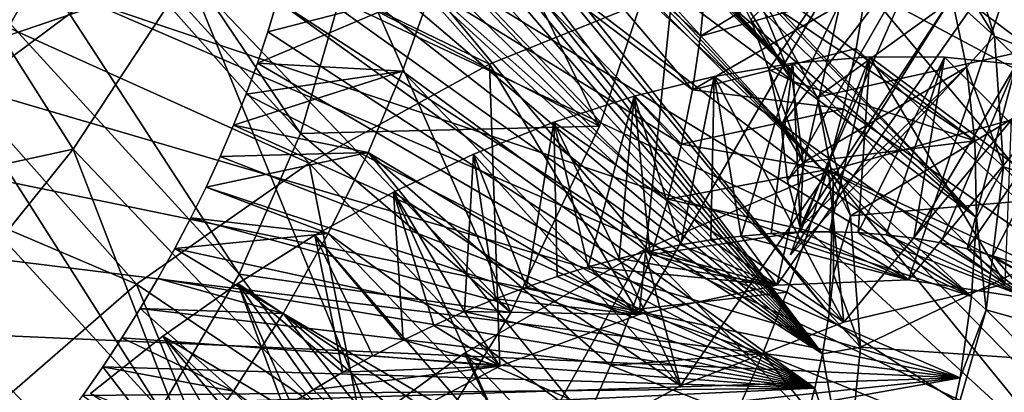
# Model space of a CAD drawing. Units: millimetres. Extents: x -72 to 116, y -4 to 920.
# Drawn here: x 100 to 106, y 547 to 549 of the extents above; entities that cross this region are included whole.
import ezdxf

# ---------------------------------------------------------------- set-up
doc = ezdxf.new("R2010")
doc.units = ezdxf.units.MM
doc.header["$LTSCALE"] = 65.185185
for name, color, linetype in [('343', 7, 'CONTINUOUS'), ('344', 7, 'CONTINUOUS'), ('351', 7, 'CONTINUOUS'), ('352', 7, 'CONTINUOUS'), ('359', 7, 'CONTINUOUS'), ('361', 7, 'CONTINUOUS'), ('366', 7, 'CONTINUOUS'), ('368', 7, 'CONTINUOUS'), ('374', 7, 'CONTINUOUS'), ('376', 7, 'CONTINUOUS'), ('381', 7, 'CONTINUOUS'), ('383', 7, 'CONTINUOUS'), ('384', 7, 'CONTINUOUS'), ('385', 7, 'CONTINUOUS'), ('390', 7, 'CONTINUOUS'), ('391', 7, 'CONTINUOUS'), ('392', 7, 'CONTINUOUS')]:
    doc.layers.add(name, color=color, linetype=linetype)

msp = doc.modelspace()

# ---------------------------------------------------------------- linework, layer by layer
at = {"layer": '343', "color": 7, "linetype": 'CONTINUOUS', "true_color": 0xc8c8c8}
for points in [[(102.2131, 551.3533, -17.151), (101.8222, 550.3142, -16.6332), (103.6407, 548.4093, -18.4512), (102.2131, 551.3533, -17.151)], [(104.0002, 549.4794, -18.9459), (102.2131, 551.3533, -17.151), (103.6407, 548.4093, -18.4512), (104.0002, 549.4794, -18.9459)], [(101.8222, 550.3142, -16.6332), (101.2871, 549.279, -16.2705), (103.1347, 547.3426, -18.1131), (101.8222, 550.3142, -16.6332)], [(103.6407, 548.4093, -18.4512), (101.8222, 550.3142, -16.6332), (103.1347, 547.3426, -18.1131), (103.6407, 548.4093, -18.4512)], [(101.2871, 549.279, -16.2705), (100.6298, 548.2773, -16.073), (102.5031, 546.31, -17.9411), (101.2871, 549.279, -16.2705)], [(103.1347, 547.3426, -18.1131), (101.2871, 549.279, -16.2705), (102.5031, 546.31, -17.9411), (103.1347, 547.3426, -18.1131)], [(100.6298, 548.2773, -16.073), (99.867, 547.3294, -16.048), (101.7643, 545.3352, -17.9421), (100.6298, 548.2773, -16.073)], [(102.5031, 546.31, -17.9411), (100.6298, 548.2773, -16.073), (101.7643, 545.3352, -17.9421), (102.5031, 546.31, -17.9411)], [(99.867, 547.3294, -16.048), (99.0219, 546.4597, -16.1985), (100.9421, 544.444, -18.1176), (99.867, 547.3294, -16.048)], [(101.7643, 545.3352, -17.9421), (99.867, 547.3294, -16.048), (100.9421, 544.444, -18.1176), (101.7643, 545.3352, -17.9421)]]:
    msp.add_3dface(points, dxfattribs=at)
at = {"layer": '344', "color": 7, "linetype": 'CONTINUOUS', "true_color": 0xc8c8c8}
for points in [[(99.1283, 552.522, -17.4255), (101.9312, 548.3662, -20.1374), (98.8554, 551.7431, -17.0616), (99.1283, 552.522, -17.4255)], [(102.1655, 549.1743, -20.4627), (101.9312, 548.3662, -20.1374), (99.1283, 552.522, -17.4255), (102.1655, 549.1743, -20.4627)], [(98.8554, 551.7431, -17.0616), (101.5798, 547.5617, -19.938), (98.4656, 550.9671, -16.8238), (98.8554, 551.7431, -17.0616)], [(101.9312, 548.3662, -20.1374), (101.5798, 547.5617, -19.938), (98.8554, 551.7431, -17.0616), (101.9312, 548.3662, -20.1374)], [(98.4656, 550.9671, -16.8238), (101.1274, 546.7846, -19.8736), (97.9761, 550.217, -16.7222), (98.4656, 550.9671, -16.8238)], [(101.5798, 547.5617, -19.938), (101.1274, 546.7846, -19.8736), (98.4656, 550.9671, -16.8238), (101.5798, 547.5617, -19.938)], [(97.9761, 550.217, -16.7222), (100.5928, 546.0604, -19.951), (97.4068, 549.5167, -16.765), (97.9761, 550.217, -16.7222)], [(101.1274, 546.7846, -19.8736), (100.5928, 546.0604, -19.951), (97.9761, 550.217, -16.7222), (101.1274, 546.7846, -19.8736)], [(100.5928, 546.0604, -19.951), (100, 545.414, -20.1701), (97.4068, 549.5167, -16.765), (100.5928, 546.0604, -19.951)]]:
    msp.add_3dface(points, dxfattribs=at)
at = {"layer": '351', "color": 7, "linetype": 'CONTINUOUS', "true_color": 0xc8c8c8}
for points in [[(105.229, 549.8568, -20.8251), (105.2076, 549.5283, -20.5991), (106.8944, 548.2699, -22.4822), (105.229, 549.8568, -20.8251)], [(106.9067, 549.1421, -23.2619), (105.229, 549.8568, -20.8251), (106.8944, 548.2699, -22.4822), (106.9067, 549.1421, -23.2619)], [(105.2076, 549.5283, -20.5991), (105.1684, 549.1935, -20.3852), (106.8944, 548.2699, -22.4822), (105.2076, 549.5283, -20.5991)], [(105.1684, 549.1935, -20.3852), (105.1115, 548.8533, -20.1845), (106.7268, 547.3364, -21.802), (105.1684, 549.1935, -20.3852)], [(106.8944, 548.2699, -22.4822), (105.1684, 549.1935, -20.3852), (106.7268, 547.3364, -21.802), (106.8944, 548.2699, -22.4822)], [(105.1115, 548.8533, -20.1845), (105.0373, 548.5088, -19.9976), (106.7268, 547.3364, -21.802), (105.1115, 548.8533, -20.1845)], [(105.0373, 548.5088, -19.9976), (104.9461, 548.1608, -19.8251), (106.7268, 547.3364, -21.802), (105.0373, 548.5088, -19.9976)], [(104.9461, 548.1608, -19.8251), (104.8384, 547.8106, -19.6675), (106.4083, 546.3667, -21.2401), (104.9461, 548.1608, -19.8251)], [(106.7268, 547.3364, -21.802), (104.9461, 548.1608, -19.8251), (106.4083, 546.3667, -21.2401), (106.7268, 547.3364, -21.802)], [(104.8384, 547.8106, -19.6675), (104.7147, 547.459, -19.5254), (106.4083, 546.3667, -21.2401), (104.8384, 547.8106, -19.6675)], [(104.7147, 547.459, -19.5254), (104.5755, 547.1071, -19.3994), (106.4083, 546.3667, -21.2401), (104.7147, 547.459, -19.5254)], [(104.5755, 547.1071, -19.3994), (104.4213, 546.7562, -19.2899), (105.9486, 545.3864, -20.8096), (104.5755, 547.1071, -19.3994)], [(106.4083, 546.3667, -21.2401), (104.5755, 547.1071, -19.3994), (105.9486, 545.3864, -20.8096), (106.4083, 546.3667, -21.2401)]]:
    msp.add_3dface(points, dxfattribs=at)
at = {"layer": '352', "color": 7, "linetype": 'CONTINUOUS', "true_color": 0xc8c8c8}
for points in [[(104.5735, 549.1468, -25.3579), (104.8873, 548.5747, -24.7661), (101.567, 552.0788, -22.2358), (104.5735, 549.1468, -25.3579)], [(101.567, 552.0788, -22.2358), (104.8873, 548.5747, -24.7661), (101.6398, 551.9583, -22.0935), (101.567, 552.0788, -22.2358)], [(101.6398, 551.9583, -22.0935), (104.8873, 548.5747, -24.7661), (101.706, 551.8326, -21.9524), (101.6398, 551.9583, -22.0935)], [(101.706, 551.8326, -21.9524), (104.8873, 548.5747, -24.7661), (101.7656, 551.702, -21.813), (101.706, 551.8326, -21.9524)], [(101.7656, 551.702, -21.813), (104.8873, 548.5747, -24.7661), (101.8185, 551.5666, -21.6755), (101.7656, 551.702, -21.813)], [(104.8873, 548.5747, -24.7661), (104.9796, 548.0941, -24.2374), (101.8185, 551.5666, -21.6755), (104.8873, 548.5747, -24.7661)], [(101.8185, 551.5666, -21.6755), (104.9796, 548.0941, -24.2374), (101.8645, 551.4267, -21.5403), (101.8185, 551.5666, -21.6755)], [(101.8645, 551.4267, -21.5403), (104.9796, 548.0941, -24.2374), (101.9037, 551.2825, -21.4075), (101.8645, 551.4267, -21.5403)], [(101.9037, 551.2825, -21.4075), (104.9796, 548.0941, -24.2374), (101.9361, 551.1341, -21.2776), (101.9037, 551.2825, -21.4075)], [(104.9796, 548.0941, -24.2374), (104.9567, 547.3359, -23.5717), (101.9361, 551.1341, -21.2776), (104.9796, 548.0941, -24.2374)], [(101.9361, 551.1341, -21.2776), (104.9567, 547.3359, -23.5717), (101.9616, 550.9819, -21.1506), (101.9361, 551.1341, -21.2776)], [(104.9567, 547.3359, -23.5717), (104.9175, 547.1054, -23.4016), (101.9616, 550.9819, -21.1506), (104.9567, 547.3359, -23.5717)], [(101.9616, 550.9819, -21.1506), (104.9175, 547.1054, -23.4016), (101.9802, 550.8261, -21.027), (101.9616, 550.9819, -21.1506)], [(101.9802, 550.8261, -21.027), (104.9175, 547.1054, -23.4016), (101.992, 550.667, -20.9069), (101.9802, 550.8261, -21.027)], [(101.992, 550.667, -20.9069), (104.9175, 547.1054, -23.4016), (101.997, 550.5047, -20.7906), (101.992, 550.667, -20.9069)], [(101.997, 550.5047, -20.7906), (104.9175, 547.1054, -23.4016), (101.9952, 550.3396, -20.6784), (101.997, 550.5047, -20.7906)], [(101.9952, 550.3396, -20.6784), (104.9175, 547.1054, -23.4016), (101.9866, 550.1719, -20.5706), (101.9952, 550.3396, -20.6784)], [(101.9866, 550.1719, -20.5706), (104.9175, 547.1054, -23.4016), (101.9713, 550.0018, -20.4672), (101.9866, 550.1719, -20.5706)], [(101.9713, 550.0018, -20.4672), (104.9175, 547.1054, -23.4016), (101.9494, 549.8298, -20.3687), (101.9713, 550.0018, -20.4672)], [(101.9494, 549.8298, -20.3687), (104.9175, 547.1054, -23.4016), (101.921, 549.6559, -20.2751), (101.9494, 549.8298, -20.3687)], [(101.921, 549.6559, -20.2751), (104.9175, 547.1054, -23.4016), (101.8861, 549.4807, -20.1867), (101.921, 549.6559, -20.2751)], [(100.7088, 549.1273, -29.3105), (99.1094, 549.5987, -28.5467), (100.0397, 548.6279, -29.5525), (100.7088, 549.1273, -29.3105)], [(101.8861, 549.4807, -20.1867), (104.9175, 547.1054, -23.4016), (101.8449, 549.3042, -20.1036), (101.8861, 549.4807, -20.1867)], [(101.8449, 549.3042, -20.1036), (104.9175, 547.1054, -23.4016), (101.7974, 549.1269, -20.0262), (101.8449, 549.3042, -20.1036)], [(104.5084, 549.0198, -24.6167), (104.3955, 549.2451, -24.8823), (104.7462, 548.6668, -24.5517), (104.5084, 549.0198, -24.6167)], [(104.7462, 548.6668, -24.5517), (104.3955, 549.2451, -24.8823), (104.5457, 549.1582, -25.2565), (104.7462, 548.6668, -24.5517)], [(101.7974, 549.1269, -20.0262), (104.8739, 546.9097, -23.2676), (101.7438, 548.9489, -19.9545), (101.7974, 549.1269, -20.0262)], [(104.9175, 547.1054, -23.4016), (104.8739, 546.9097, -23.2676), (101.7974, 549.1269, -20.0262), (104.9175, 547.1054, -23.4016)], [(104.6101, 548.7332, -24.3061), (104.5084, 549.0198, -24.6167), (104.7462, 548.6668, -24.5517), (104.6101, 548.7332, -24.3061)], [(101.7438, 548.9489, -19.9545), (104.8739, 546.9097, -23.2676), (101.6842, 548.7705, -19.8887), (101.7438, 548.9489, -19.9545)], [(101.6842, 548.7705, -19.8887), (104.8739, 546.9097, -23.2676), (101.6188, 548.5921, -19.8289), (101.6842, 548.7705, -19.8887)], [(104.6812, 548.4131, -23.9958), (104.6101, 548.7332, -24.3061), (104.8081, 548.2001, -24.0074), (104.6812, 548.4131, -23.9958)], [(104.8081, 548.2001, -24.0074), (104.6101, 548.7332, -24.3061), (104.7462, 548.6668, -24.5517), (104.8081, 548.2001, -24.0074)], [(101.6188, 548.5921, -19.8289), (104.8739, 546.9097, -23.2676), (101.5478, 548.4139, -19.7753), (101.6188, 548.5921, -19.8289)], [(101.5478, 548.4139, -19.7753), (104.8739, 546.9097, -23.2676), (101.4713, 548.2362, -19.7279), (101.5478, 548.4139, -19.7753)], [(104.7171, 548.0983, -23.726), (104.6812, 548.4131, -23.9958), (104.8081, 548.2001, -24.0074), (104.7171, 548.0983, -23.726)], [(101.4713, 548.2362, -19.7279), (104.8739, 546.9097, -23.2676), (101.3896, 548.0593, -19.6869), (101.4713, 548.2362, -19.7279)], [(104.7906, 547.8291, -23.6293), (104.7171, 548.0983, -23.726), (104.8081, 548.2001, -24.0074), (104.7906, 547.8291, -23.6293)], [(104.9815, 547.561, -23.7514), (104.9567, 547.3359, -23.5717), (104.9796, 548.0941, -24.2374), (104.9815, 547.561, -23.7514)], [(101.3896, 548.0593, -19.6869), (104.8739, 546.9097, -23.2676), (101.3027, 547.8835, -19.6523), (101.3896, 548.0593, -19.6869)], [(101.3027, 547.8835, -19.6523), (104.8739, 546.9097, -23.2676), (101.211, 547.7091, -19.6245), (101.3027, 547.8835, -19.6523)], [(101.211, 547.7091, -19.6245), (104.8739, 546.9097, -23.2676), (101.1144, 547.5364, -19.6033), (101.211, 547.7091, -19.6245)], [(101.1144, 547.5364, -19.6033), (104.8739, 546.9097, -23.2676), (101.0133, 547.3656, -19.589), (101.1144, 547.5364, -19.6033)], [(101.0133, 547.3656, -19.589), (104.8739, 546.9097, -23.2676), (100.9079, 547.1969, -19.5816), (101.0133, 547.3656, -19.589)], [(100.9079, 547.1969, -19.5816), (104.8739, 546.9097, -23.2676), (100.7984, 547.0307, -19.581), (100.9079, 547.1969, -19.5816)], [(100.7984, 547.0307, -19.581), (104.8739, 546.9097, -23.2676), (100.685, 546.8672, -19.5872), (100.7984, 547.0307, -19.581)], [(104.8739, 546.9097, -23.2676), (104.8319, 546.7513, -23.1657), (100.568, 546.7067, -19.6004), (104.8739, 546.9097, -23.2676)], [(100.685, 546.8672, -19.5872), (104.8739, 546.9097, -23.2676), (100.568, 546.7067, -19.6004), (100.685, 546.8672, -19.5872)]]:
    msp.add_3dface(points, dxfattribs=at)
at = {"layer": '359', "color": 7, "linetype": 'CONTINUOUS', "true_color": 0xc8c8c8}
for points in [[(100.3155, 550.0724, -31.6273), (101.3626, 550.6102, -31.3007), (103.0116, 548.7644, -33.2975), (100.3155, 550.0724, -31.6273)], [(103.0116, 548.7644, -33.2975), (101.3626, 550.6102, -31.3007), (104.0597, 549.1869, -32.8633), (103.0116, 548.7644, -33.2975)], [(99.3076, 549.4022, -31.7943), (100.3155, 550.0724, -31.6273), (101.9793, 548.1979, -33.5851), (99.3076, 549.4022, -31.7943)], [(101.9793, 548.1979, -33.5851), (100.3155, 550.0724, -31.6273), (103.0116, 548.7644, -33.2975), (101.9793, 548.1979, -33.5851)], [(98.3665, 548.6222, -31.7948), (99.3076, 549.4022, -31.7943), (100.9911, 547.5048, -33.7132), (98.3665, 548.6222, -31.7948)], [(100.9911, 547.5048, -33.7132), (99.3076, 549.4022, -31.7943), (101.9793, 548.1979, -33.5851), (100.9911, 547.5048, -33.7132)], [(100.0741, 546.7085, -33.6762), (98.3665, 548.6222, -31.7948), (100.9911, 547.5048, -33.7132), (100.0741, 546.7085, -33.6762)], [(104.9521, 548.1532, -34.0181), (105.9992, 548.4461, -33.4686), (107.7377, 546.6815, -35.4688), (104.9521, 548.1532, -34.0181)], [(103.8987, 547.702, -34.4303), (104.9521, 548.1532, -34.0181), (106.6957, 546.3654, -35.994), (103.8987, 547.702, -34.4303)], [(106.6957, 546.3654, -35.994), (104.9521, 548.1532, -34.0181), (107.7377, 546.6815, -35.4688), (106.6957, 546.3654, -35.994)], [(102.8682, 547.1092, -34.6912), (103.8987, 547.702, -34.4303), (105.6494, 545.8945, -36.3824), (102.8682, 547.1092, -34.6912)], [(105.6494, 545.8945, -36.3824), (103.8987, 547.702, -34.4303), (106.6957, 546.3654, -35.994), (105.6494, 545.8945, -36.3824)], [(101.8889, 546.3941, -34.7899), (102.8682, 547.1092, -34.6912), (104.6282, 545.2849, -36.6195), (101.8889, 546.3941, -34.7899)], [(104.6282, 545.2849, -36.6195), (102.8682, 547.1092, -34.6912), (105.6494, 545.8945, -36.3824), (104.6282, 545.2849, -36.6195)]]:
    msp.add_3dface(points, dxfattribs=at)
at = {"layer": '361', "color": 7, "linetype": 'CONTINUOUS', "true_color": 0xc8c8c8}
for points in [[(105.7706, 547.4332, -22.6105), (102.5501, 549.8911, -28.0837), (101.9835, 549.7523, -28.5507), (105.7706, 547.4332, -22.6105)], [(105.7706, 547.4332, -22.6105), (103.0528, 549.9293, -27.5889), (102.5501, 549.8911, -28.0837), (105.7706, 547.4332, -22.6105)], [(105.7706, 547.4332, -22.6105), (105.7985, 547.8867, -22.8783), (103.0528, 549.9293, -27.5889), (105.7706, 547.4332, -22.6105)], [(105.7985, 547.8867, -22.8783), (103.4865, 549.8827, -27.0858), (103.0528, 549.9293, -27.5889), (105.7985, 547.8867, -22.8783)], [(105.7985, 547.8867, -22.8783), (103.8494, 549.767, -26.5903), (103.4865, 549.8827, -27.0858), (105.7985, 547.8867, -22.8783)], [(105.3781, 549.8722, -24.539), (104.5084, 549.0198, -24.6167), (104.6101, 548.7332, -24.3061), (105.3781, 549.8722, -24.539)], [(105.3781, 549.8722, -24.539), (104.6101, 548.7332, -24.3061), (104.6812, 548.4131, -23.9958), (105.3781, 549.8722, -24.539)], [(105.5365, 549.5227, -24.174), (105.3781, 549.8722, -24.539), (104.6812, 548.4131, -23.9958), (105.5365, 549.5227, -24.174)], [(105.7985, 547.8867, -22.8783), (104.1434, 549.5976, -26.1146), (103.8494, 549.767, -26.5903), (105.7985, 547.8867, -22.8783)], [(105.7706, 547.4332, -22.6105), (101.9835, 549.7523, -28.5507), (101.3643, 549.501, -28.9681), (105.7706, 547.4332, -22.6105)], [(105.7985, 547.8867, -22.8783), (104.3735, 549.3901, -25.6679), (104.1434, 549.5976, -26.1146), (105.7985, 547.8867, -22.8783)], [(105.7706, 547.4332, -22.6105), (101.3643, 549.501, -28.9681), (100.7088, 549.1273, -29.3105), (105.7706, 547.4332, -22.6105)], [(105.5365, 549.5227, -24.174), (104.6812, 548.4131, -23.9958), (104.7171, 548.0983, -23.726), (105.5365, 549.5227, -24.174)], [(105.5365, 549.5227, -24.174), (104.7171, 548.0983, -23.726), (104.7906, 547.8291, -23.6293), (105.5365, 549.5227, -24.174)], [(105.6582, 549.1465, -23.8222), (105.5365, 549.5227, -24.174), (104.7906, 547.8291, -23.6293), (105.6582, 549.1465, -23.8222)], [(105.7985, 547.8867, -22.8783), (105.7895, 548.3256, -23.1713), (104.3735, 549.3901, -25.6679), (105.7985, 547.8867, -22.8783)], [(105.7895, 548.3256, -23.1713), (104.5457, 549.1582, -25.2565), (104.3735, 549.3901, -25.6679), (105.7895, 548.3256, -23.1713)], [(102.5151, 548.7244, -19.023), (102.6801, 549.1911, -19.2156), (101.6842, 548.7705, -19.8887), (102.5151, 548.7244, -19.023)], [(102.6801, 549.1911, -19.2156), (101.7438, 548.9489, -19.9545), (101.6842, 548.7705, -19.8887), (102.6801, 549.1911, -19.2156)], [(102.6801, 549.1911, -19.2156), (101.7974, 549.1269, -20.0262), (101.7438, 548.9489, -19.9545), (102.6801, 549.1911, -19.2156)], [(105.7895, 548.3256, -23.1713), (104.7462, 548.6668, -24.5517), (104.5457, 549.1582, -25.2565), (105.7895, 548.3256, -23.1713)], [(105.7427, 548.7466, -23.4869), (105.6582, 549.1465, -23.8222), (104.7347, 547.6725, -23.4293), (105.7427, 548.7466, -23.4869)], [(105.6582, 549.1465, -23.8222), (104.7906, 547.8291, -23.6293), (104.7347, 547.6725, -23.4293), (105.6582, 549.1465, -23.8222)], [(105.7064, 546.9687, -22.3701), (100.7088, 549.1273, -29.3105), (100.0397, 548.6279, -29.5525), (105.7064, 546.9687, -22.3701)], [(105.7064, 546.9687, -22.3701), (105.7706, 547.4332, -22.6105), (100.7088, 549.1273, -29.3105), (105.7064, 546.9687, -22.3701)], [(102.5151, 548.7244, -19.023), (101.6842, 548.7705, -19.8887), (101.6188, 548.5921, -19.8289), (102.5151, 548.7244, -19.023)], [(102.3172, 548.2575, -18.8647), (102.5151, 548.7244, -19.023), (101.5478, 548.4139, -19.7753), (102.3172, 548.2575, -18.8647)], [(102.5151, 548.7244, -19.023), (101.6188, 548.5921, -19.8289), (101.5478, 548.4139, -19.7753), (102.5151, 548.7244, -19.023)], [(105.7427, 548.7466, -23.4869), (104.7347, 547.6725, -23.4293), (104.7906, 547.8291, -23.6293), (105.7427, 548.7466, -23.4869)], [(105.7427, 548.7466, -23.4869), (104.7906, 547.8291, -23.6293), (104.8081, 548.2001, -24.0074), (105.7427, 548.7466, -23.4869)], [(105.7895, 548.3256, -23.1713), (105.7427, 548.7466, -23.4869), (104.8081, 548.2001, -24.0074), (105.7895, 548.3256, -23.1713)], [(105.7895, 548.3256, -23.1713), (104.8081, 548.2001, -24.0074), (104.7462, 548.6668, -24.5517), (105.7895, 548.3256, -23.1713)], [(105.7064, 546.9687, -22.3701), (100.0397, 548.6279, -29.5525), (99.6001, 548.2263, -29.6451), (105.7064, 546.9687, -22.3701)], [(102.3172, 548.2575, -18.8647), (101.5478, 548.4139, -19.7753), (101.4713, 548.2362, -19.7279), (102.3172, 548.2575, -18.8647)], [(102.0886, 547.7941, -18.7424), (102.3172, 548.2575, -18.8647), (101.3896, 548.0593, -19.6869), (102.0886, 547.7941, -18.7424)], [(102.3172, 548.2575, -18.8647), (101.4713, 548.2362, -19.7279), (101.3896, 548.0593, -19.6869), (102.3172, 548.2575, -18.8647)], [(105.7064, 546.9687, -22.3701), (99.6001, 548.2263, -29.6451), (99.177, 547.7729, -29.6743), (105.7064, 546.9687, -22.3701)], [(102.0886, 547.7941, -18.7424), (101.3896, 548.0593, -19.6869), (101.3027, 547.8835, -19.6523), (102.0886, 547.7941, -18.7424)], [(102.0886, 547.7941, -18.7424), (101.3027, 547.8835, -19.6523), (101.211, 547.7091, -19.6245), (102.0886, 547.7941, -18.7424)], [(101.8313, 547.3375, -18.6575), (102.0886, 547.7941, -18.7424), (101.211, 547.7091, -19.6245), (101.8313, 547.3375, -18.6575)], [(105.7064, 546.9687, -22.3701), (99.177, 547.7729, -29.6743), (98.7812, 547.2731, -29.6343), (105.7064, 546.9687, -22.3701)], [(101.8313, 547.3375, -18.6575), (101.211, 547.7091, -19.6245), (101.1144, 547.5364, -19.6033), (101.8313, 547.3375, -18.6575)], [(101.8313, 547.3375, -18.6575), (101.1144, 547.5364, -19.6033), (101.0133, 547.3656, -19.589), (101.8313, 547.3375, -18.6575)], [(101.5474, 546.8913, -18.6113), (101.0133, 547.3656, -19.589), (100.9079, 547.1969, -19.5816), (101.5474, 546.8913, -18.6113)], [(101.5474, 546.8913, -18.6113), (101.8313, 547.3375, -18.6575), (101.0133, 547.3656, -19.589), (101.5474, 546.8913, -18.6113)], [(105.7064, 546.9687, -22.3701), (98.7812, 547.2731, -29.6343), (98.4245, 546.7335, -29.5195), (105.7064, 546.9687, -22.3701)], [(101.5474, 546.8913, -18.6113), (100.9079, 547.1969, -19.5816), (100.7984, 547.0307, -19.581), (101.5474, 546.8913, -18.6113)], [(101.24, 546.4588, -18.6043), (100.7984, 547.0307, -19.581), (100.685, 546.8672, -19.5872), (101.24, 546.4588, -18.6043)], [(101.24, 546.4588, -18.6043), (101.5474, 546.8913, -18.6113), (100.7984, 547.0307, -19.581), (101.24, 546.4588, -18.6043)], [(105.6068, 546.4965, -22.1595), (105.7064, 546.9687, -22.3701), (97.8751, 545.5745, -29.0539), (105.6068, 546.4965, -22.1595)], [(97.8751, 545.5745, -29.0539), (105.7064, 546.9687, -22.3701), (98.1185, 546.1635, -29.3264), (97.8751, 545.5745, -29.0539)], [(105.7064, 546.9687, -22.3701), (98.4245, 546.7335, -29.5195), (98.1185, 546.1635, -29.3264), (105.7064, 546.9687, -22.3701)]]:
    msp.add_3dface(points, dxfattribs=at)
at = {"layer": '366', "color": 7, "linetype": 'CONTINUOUS', "true_color": 0xc8c8c8}
for points in [[(100.2254, 548.9164, -17.09), (101.2871, 549.279, -16.2705), (100.7447, 549.8188, -17.3057), (100.2254, 548.9164, -17.09)], [(100.6298, 548.2773, -16.073), (101.2871, 549.279, -16.2705), (100.2254, 548.9164, -17.09), (100.6298, 548.2773, -16.073)], [(99.6024, 548.0548, -17.0301), (100.6298, 548.2773, -16.073), (100.2254, 548.9164, -17.09), (99.6024, 548.0548, -17.0301)], [(99.867, 547.3294, -16.048), (100.6298, 548.2773, -16.073), (99.6024, 548.0548, -17.0301), (99.867, 547.3294, -16.048)]]:
    msp.add_3dface(points, dxfattribs=at)
at = {"layer": '368', "color": 7, "linetype": 'CONTINUOUS', "true_color": 0xc8c8c8}
for points in [[(104.2972, 548.6936, -31.4955), (104.4523, 547.78, -30.6205), (104.7473, 548.769, -31.234), (104.2972, 548.6936, -31.4955)], [(104.4523, 547.78, -30.6205), (104.6235, 547.7952, -30.5202), (104.7473, 548.769, -31.234), (104.4523, 547.78, -30.6205)], [(104.6235, 547.7952, -30.5202), (104.7924, 547.8036, -30.4158), (104.7473, 548.769, -31.234), (104.6235, 547.7952, -30.5202)], [(104.7473, 548.769, -31.234), (104.7924, 547.8036, -30.4158), (105.1879, 548.8061, -30.9475), (104.7473, 548.769, -31.234)], [(104.7924, 547.8036, -30.4158), (104.9587, 547.805, -30.3077), (105.1879, 548.8061, -30.9475), (104.7924, 547.8036, -30.4158)], [(104.9587, 547.805, -30.3077), (105.1221, 547.7995, -30.196), (105.1879, 548.8061, -30.9475), (104.9587, 547.805, -30.3077)], [(105.1879, 548.8061, -30.9475), (105.1221, 547.7995, -30.196), (105.6154, 548.8042, -30.6387), (105.1879, 548.8061, -30.9475)], [(105.1221, 547.7995, -30.196), (105.2825, 547.7871, -30.0809), (105.6154, 548.8042, -30.6387), (105.1221, 547.7995, -30.196)], [(105.2825, 547.7871, -30.0809), (105.44, 547.7676, -29.9625), (105.6154, 548.8042, -30.6387), (105.2825, 547.7871, -30.0809)], [(105.6154, 548.8042, -30.6387), (105.44, 547.7676, -29.9625), (106.0266, 548.7623, -30.3102), (105.6154, 548.8042, -30.6387)], [(105.44, 547.7676, -29.9625), (105.5944, 547.741, -29.8408), (106.0266, 548.7623, -30.3102), (105.44, 547.7676, -29.9625)], [(105.5944, 547.741, -29.8408), (105.7455, 547.7074, -29.7161), (106.0266, 548.7623, -30.3102), (105.5944, 547.741, -29.8408)], [(106.0266, 548.7623, -30.3102), (105.7455, 547.7074, -29.7161), (106.4183, 548.6806, -29.965), (106.0266, 548.7623, -30.3102)], [(103.8406, 548.5809, -31.7296), (104.1049, 547.7292, -30.8077), (104.2972, 548.6936, -31.4955), (103.8406, 548.5809, -31.7296)], [(104.1049, 547.7292, -30.8077), (104.2793, 547.758, -30.7165), (104.2972, 548.6936, -31.4955), (104.1049, 547.7292, -30.8077)], [(104.2793, 547.758, -30.7165), (104.4523, 547.78, -30.6205), (104.2972, 548.6936, -31.4955), (104.2793, 547.758, -30.7165)], [(105.7455, 547.7074, -29.7161), (105.8931, 547.6667, -29.5887), (106.4183, 548.6806, -29.965), (105.7455, 547.7074, -29.7161)], [(105.8931, 547.6667, -29.5887), (106.0366, 547.6192, -29.459), (106.4183, 548.6806, -29.965), (105.8931, 547.6667, -29.5887)], [(103.3806, 548.4318, -31.9341), (103.5771, 547.6034, -31.0509), (103.8406, 548.5809, -31.7296), (103.3806, 548.4318, -31.9341)], [(103.5771, 547.6034, -31.0509), (103.7536, 547.6518, -30.9751), (103.8406, 548.5809, -31.7296), (103.5771, 547.6034, -31.0509)], [(103.7536, 547.6518, -30.9751), (103.9296, 547.6938, -30.894), (103.8406, 548.5809, -31.7296), (103.7536, 547.6518, -30.9751)], [(103.9296, 547.6938, -30.894), (104.1049, 547.7292, -30.8077), (103.8406, 548.5809, -31.7296), (103.9296, 547.6938, -30.894)], [(102.9203, 548.2479, -32.1075), (103.2232, 547.4877, -31.1862), (103.3806, 548.4318, -31.9341), (102.9203, 548.2479, -32.1075)], [(103.2232, 547.4877, -31.1862), (103.4003, 547.5487, -31.1213), (103.3806, 548.4318, -31.9341), (103.2232, 547.4877, -31.1862)], [(103.4003, 547.5487, -31.1213), (103.5771, 547.6034, -31.0509), (103.3806, 548.4318, -31.9341), (103.4003, 547.5487, -31.1213)], [(102.4632, 548.0314, -32.2481), (102.8692, 547.3476, -31.2991), (102.9203, 548.2479, -32.1075), (102.4632, 548.0314, -32.2481)], [(102.8692, 547.3476, -31.2991), (103.0461, 547.4206, -31.2455), (102.9203, 548.2479, -32.1075), (102.8692, 547.3476, -31.2991)], [(103.0461, 547.4206, -31.2455), (103.2232, 547.4877, -31.1862), (102.9203, 548.2479, -32.1075), (103.0461, 547.4206, -31.2455)], [(102.0128, 547.7844, -32.3543), (102.5177, 547.1843, -31.3885), (102.4632, 548.0314, -32.2481), (102.0128, 547.7844, -32.3543)], [(102.6929, 547.2687, -31.3469), (102.8692, 547.3476, -31.2991), (102.4632, 548.0314, -32.2481), (102.6929, 547.2687, -31.3469)], [(102.5177, 547.1843, -31.3885), (102.6929, 547.2687, -31.3469), (102.4632, 548.0314, -32.2481), (102.5177, 547.1843, -31.3885)], [(101.5719, 547.5086, -32.4248), (102.172, 546.9998, -31.4528), (102.0128, 547.7844, -32.3543), (101.5719, 547.5086, -32.4248)], [(102.3439, 547.0946, -31.4238), (102.5177, 547.1843, -31.3885), (102.0128, 547.7844, -32.3543), (102.3439, 547.0946, -31.4238)], [(102.172, 546.9998, -31.4528), (102.3439, 547.0946, -31.4238), (102.0128, 547.7844, -32.3543), (102.172, 546.9998, -31.4528)], [(101.1432, 547.2061, -32.4586), (101.8345, 546.7957, -31.4913), (101.5719, 547.5086, -32.4248), (101.1432, 547.2061, -32.4586)], [(102.0021, 546.9001, -31.4753), (102.172, 546.9998, -31.4528), (101.5719, 547.5086, -32.4248), (102.0021, 546.9001, -31.4753)], [(101.8345, 546.7957, -31.4913), (102.0021, 546.9001, -31.4753), (101.5719, 547.5086, -32.4248), (101.8345, 546.7957, -31.4913)], [(100.7294, 546.8794, -32.4554), (101.5065, 546.5733, -31.5037), (101.1432, 547.2061, -32.4586), (100.7294, 546.8794, -32.4554)], [(101.6692, 546.6866, -31.5008), (101.8345, 546.7957, -31.4913), (101.1432, 547.2061, -32.4586), (101.6692, 546.6866, -31.5008)], [(101.5065, 546.5733, -31.5037), (101.6692, 546.6866, -31.5008), (101.1432, 547.2061, -32.4586), (101.5065, 546.5733, -31.5037)]]:
    msp.add_3dface(points, dxfattribs=at)
at = {"layer": '374', "color": 7, "linetype": 'CONTINUOUS', "true_color": 0xc8c8c8}
for points in [[(104.2478, 549.2251, -21.2531), (104.2188, 548.9235, -21.0674), (105.2076, 549.5283, -20.5991), (104.2478, 549.2251, -21.2531)], [(105.2076, 549.5283, -20.5991), (104.2188, 548.9235, -21.0674), (105.1684, 549.1935, -20.3852), (105.2076, 549.5283, -20.5991)], [(104.2188, 548.9235, -21.0674), (104.173, 548.6165, -20.894), (105.1684, 549.1935, -20.3852), (104.2188, 548.9235, -21.0674)], [(105.1684, 549.1935, -20.3852), (104.173, 548.6165, -20.894), (105.1115, 548.8533, -20.1845), (105.1684, 549.1935, -20.3852)], [(105.1115, 548.8533, -20.1845), (104.173, 548.6165, -20.894), (105.0373, 548.5088, -19.9976), (105.1115, 548.8533, -20.1845)], [(104.173, 548.6165, -20.894), (104.1109, 548.3054, -20.7335), (105.0373, 548.5088, -19.9976), (104.173, 548.6165, -20.894)], [(105.0373, 548.5088, -19.9976), (104.1109, 548.3054, -20.7335), (104.9461, 548.1608, -19.8251), (105.0373, 548.5088, -19.9976)], [(104.1109, 548.3054, -20.7335), (104.0326, 547.9912, -20.5869), (104.9461, 548.1608, -19.8251), (104.1109, 548.3054, -20.7335)], [(104.9461, 548.1608, -19.8251), (104.0326, 547.9912, -20.5869), (104.8384, 547.8106, -19.6675), (104.9461, 548.1608, -19.8251)], [(104.0326, 547.9912, -20.5869), (103.9385, 547.6748, -20.4547), (104.8384, 547.8106, -19.6675), (104.0326, 547.9912, -20.5869)], [(104.8384, 547.8106, -19.6675), (103.9385, 547.6748, -20.4547), (104.7147, 547.459, -19.5254), (104.8384, 547.8106, -19.6675)], [(103.9385, 547.6748, -20.4547), (103.829, 547.3572, -20.3375), (104.7147, 547.459, -19.5254), (103.9385, 547.6748, -20.4547)], [(104.7147, 547.459, -19.5254), (103.829, 547.3572, -20.3375), (104.5755, 547.1071, -19.3994), (104.7147, 547.459, -19.5254)], [(103.829, 547.3572, -20.3375), (103.7049, 547.0397, -20.2357), (104.5755, 547.1071, -19.3994), (103.829, 547.3572, -20.3375)], [(104.5755, 547.1071, -19.3994), (103.7049, 547.0397, -20.2357), (104.4213, 546.7562, -19.2899), (104.5755, 547.1071, -19.3994)], [(103.7049, 547.0397, -20.2357), (103.5667, 546.7233, -20.1499), (104.4213, 546.7562, -19.2899), (103.7049, 547.0397, -20.2357)]]:
    msp.add_3dface(points, dxfattribs=at)
at = {"layer": '376', "color": 7, "linetype": 'CONTINUOUS', "true_color": 0xc8c8c8}
for points in [[(99.5269, 549.0754, -30.5812), (100.3303, 549.7031, -30.3477), (99.811, 548.8626, -30.8347), (99.5269, 549.0754, -30.5812)], [(100.3303, 549.7031, -30.3477), (100.712, 549.4147, -30.6793), (99.811, 548.8626, -30.8347), (100.3303, 549.7031, -30.3477)], [(105.7016, 549.5756, -24.8606), (105.9031, 548.9235, -24.067), (106.7639, 548.5746, -25.8137), (105.7016, 549.5756, -24.8606)], [(105.7016, 549.5756, -24.8606), (106.7639, 548.5746, -25.8137), (106.3442, 549.2039, -26.5615), (105.7016, 549.5756, -24.8606)], [(105.9031, 548.9235, -24.067), (105.9544, 548.1761, -23.337), (107.0373, 547.8288, -25.1063), (105.9031, 548.9235, -24.067)], [(105.9031, 548.9235, -24.067), (107.0373, 547.8288, -25.1063), (106.7639, 548.5746, -25.8137), (105.9031, 548.9235, -24.067)], [(104.2972, 548.6936, -31.4955), (104.7473, 548.769, -31.234), (105.9643, 547.505, -32.6939), (104.2972, 548.6936, -31.4955)], [(104.7473, 548.769, -31.234), (105.1879, 548.8061, -30.9475), (105.9643, 547.505, -32.6939), (104.7473, 548.769, -31.234)], [(105.1879, 548.8061, -30.9475), (105.6154, 548.8042, -30.6387), (106.852, 547.5663, -32.1059), (105.1879, 548.8061, -30.9475)], [(105.1879, 548.8061, -30.9475), (106.852, 547.5663, -32.1059), (105.9643, 547.505, -32.6939), (105.1879, 548.8061, -30.9475)], [(105.6154, 548.8042, -30.6387), (106.0266, 548.7623, -30.3102), (106.852, 547.5663, -32.1059), (105.6154, 548.8042, -30.6387)], [(103.8406, 548.5809, -31.7296), (104.2972, 548.6936, -31.4955), (105.0395, 547.2873, -33.1772), (103.8406, 548.5809, -31.7296)], [(104.2972, 548.6936, -31.4955), (105.9643, 547.505, -32.6939), (105.0395, 547.2873, -33.1772), (104.2972, 548.6936, -31.4955)], [(103.3806, 548.4318, -31.9341), (103.8406, 548.5809, -31.7296), (105.0395, 547.2873, -33.1772), (103.3806, 548.4318, -31.9341)], [(102.9203, 548.2479, -32.1075), (103.3806, 548.4318, -31.9341), (104.1052, 546.9223, -33.5364), (102.9203, 548.2479, -32.1075)], [(103.3806, 548.4318, -31.9341), (105.0395, 547.2873, -33.1772), (104.1052, 546.9223, -33.5364), (103.3806, 548.4318, -31.9341)], [(102.4632, 548.0314, -32.2481), (102.9203, 548.2479, -32.1075), (104.1052, 546.9223, -33.5364), (102.4632, 548.0314, -32.2481)], [(105.9544, 548.1761, -23.337), (105.8544, 547.3582, -22.6943), (107.1582, 546.9884, -24.4656), (105.9544, 548.1761, -23.337)], [(105.9544, 548.1761, -23.337), (107.1582, 546.9884, -24.4656), (107.0373, 547.8288, -25.1063), (105.9544, 548.1761, -23.337)], [(102.0128, 547.7844, -32.3543), (102.4632, 548.0314, -32.2481), (103.1894, 546.4259, -33.7577), (102.0128, 547.7844, -32.3543)], [(102.4632, 548.0314, -32.2481), (104.1052, 546.9223, -33.5364), (103.1894, 546.4259, -33.7577), (102.4632, 548.0314, -32.2481)], [(101.5719, 547.5086, -32.4248), (102.0128, 547.7844, -32.3543), (103.1894, 546.4259, -33.7577), (101.5719, 547.5086, -32.4248)], [(101.1432, 547.2061, -32.4586), (101.5719, 547.5086, -32.4248), (102.3199, 545.8164, -33.8303), (101.1432, 547.2061, -32.4586)], [(101.5719, 547.5086, -32.4248), (103.1894, 546.4259, -33.7577), (102.3199, 545.8164, -33.8303), (101.5719, 547.5086, -32.4248)], [(105.8544, 547.3582, -22.6943), (105.6068, 546.4965, -22.1595), (107.1251, 546.0769, -23.9147), (105.8544, 547.3582, -22.6943)], [(105.8544, 547.3582, -22.6943), (107.1251, 546.0769, -23.9147), (107.1582, 546.9884, -24.4656), (105.8544, 547.3582, -22.6943)], [(100.7294, 546.8794, -32.4554), (101.1432, 547.2061, -32.4586), (102.3199, 545.8164, -33.8303), (100.7294, 546.8794, -32.4554)]]:
    msp.add_3dface(points, dxfattribs=at)
at = {"layer": '381', "color": 7, "linetype": 'CONTINUOUS', "true_color": 0xc8c8c8}
for points in [[(100.712, 549.4147, -30.6793), (100.3155, 550.0724, -31.6273), (99.811, 548.8626, -30.8347), (100.712, 549.4147, -30.6793)], [(105.9992, 548.4461, -33.4686), (104.9521, 548.1532, -34.0181), (105.0395, 547.2873, -33.1772), (105.9992, 548.4461, -33.4686)], [(105.9643, 547.505, -32.6939), (105.9992, 548.4461, -33.4686), (105.0395, 547.2873, -33.1772), (105.9643, 547.505, -32.6939)], [(104.9521, 548.1532, -34.0181), (103.8987, 547.702, -34.4303), (104.1052, 546.9223, -33.5364), (104.9521, 548.1532, -34.0181)], [(105.0395, 547.2873, -33.1772), (104.9521, 548.1532, -34.0181), (104.1052, 546.9223, -33.5364), (105.0395, 547.2873, -33.1772)], [(103.8987, 547.702, -34.4303), (102.8682, 547.1092, -34.6912), (103.1894, 546.4259, -33.7577), (103.8987, 547.702, -34.4303)], [(104.1052, 546.9223, -33.5364), (103.8987, 547.702, -34.4303), (103.1894, 546.4259, -33.7577), (104.1052, 546.9223, -33.5364)], [(102.8682, 547.1092, -34.6912), (101.8889, 546.3941, -34.7899), (103.1894, 546.4259, -33.7577), (102.8682, 547.1092, -34.6912)]]:
    msp.add_3dface(points, dxfattribs=at)
at = {"layer": '383', "color": 7, "linetype": 'CONTINUOUS', "true_color": 0xc8c8c8}
for points in [[(104.9796, 548.0941, -24.2374), (104.8873, 548.5747, -24.7661), (105.0789, 547.8958, -24.2148), (104.9796, 548.0941, -24.2374)], [(104.9815, 547.561, -23.7514), (104.9796, 548.0941, -24.2374), (105.0789, 547.8958, -24.2148), (104.9815, 547.561, -23.7514)], [(105.1347, 547.1429, -23.7325), (104.9815, 547.561, -23.7514), (105.0789, 547.8958, -24.2148), (105.1347, 547.1429, -23.7325)], [(104.6235, 547.7952, -30.5202), (104.4523, 547.78, -30.6205), (105.4103, 547.5299, -30.5), (104.6235, 547.7952, -30.5202)], [(104.7924, 547.8036, -30.4158), (104.6235, 547.7952, -30.5202), (105.4103, 547.5299, -30.5), (104.7924, 547.8036, -30.4158)], [(104.9587, 547.805, -30.3077), (104.7924, 547.8036, -30.4158), (105.4103, 547.5299, -30.5), (104.9587, 547.805, -30.3077)], [(105.1221, 547.7995, -30.196), (104.9587, 547.805, -30.3077), (105.4103, 547.5299, -30.5), (105.1221, 547.7995, -30.196)], [(105.2825, 547.7871, -30.0809), (105.1221, 547.7995, -30.196), (106.1072, 547.4206, -29.9589), (105.2825, 547.7871, -30.0809)], [(106.1072, 547.4206, -29.9589), (105.1221, 547.7995, -30.196), (105.4103, 547.5299, -30.5), (106.1072, 547.4206, -29.9589)], [(104.2793, 547.758, -30.7165), (104.1049, 547.7292, -30.8077), (104.6558, 547.4987, -30.9708), (104.2793, 547.758, -30.7165)], [(104.4523, 547.78, -30.6205), (104.2793, 547.758, -30.7165), (104.6558, 547.4987, -30.9708), (104.4523, 547.78, -30.6205)], [(105.4103, 547.5299, -30.5), (104.4523, 547.78, -30.6205), (104.6558, 547.4987, -30.9708), (105.4103, 547.5299, -30.5)], [(105.44, 547.7676, -29.9625), (105.2825, 547.7871, -30.0809), (106.1072, 547.4206, -29.9589), (105.44, 547.7676, -29.9625)], [(105.5944, 547.741, -29.8408), (105.44, 547.7676, -29.9625), (106.1072, 547.4206, -29.9589), (105.5944, 547.741, -29.8408)], [(105.7455, 547.7074, -29.7161), (105.5944, 547.741, -29.8408), (106.1072, 547.4206, -29.9589), (105.7455, 547.7074, -29.7161)], [(103.9296, 547.6938, -30.894), (103.7536, 547.6518, -30.9751), (104.6558, 547.4987, -30.9708), (103.9296, 547.6938, -30.894)], [(104.1049, 547.7292, -30.8077), (103.9296, 547.6938, -30.894), (104.6558, 547.4987, -30.9708), (104.1049, 547.7292, -30.8077)], [(105.8931, 547.6667, -29.5887), (105.7455, 547.7074, -29.7161), (106.1072, 547.4206, -29.9589), (105.8931, 547.6667, -29.5887)], [(103.7536, 547.6518, -30.9751), (103.5771, 547.6034, -31.0509), (104.6558, 547.4987, -30.9708), (103.7536, 547.6518, -30.9751)], [(106.0366, 547.6192, -29.459), (105.8931, 547.6667, -29.5887), (106.726, 547.172, -29.3697), (106.0366, 547.6192, -29.459)], [(106.726, 547.172, -29.3697), (105.8931, 547.6667, -29.5887), (106.1072, 547.4206, -29.9589), (106.726, 547.172, -29.3697)], [(103.5771, 547.6034, -31.0509), (103.4003, 547.5487, -31.1213), (103.8682, 547.3314, -31.351), (103.5771, 547.6034, -31.0509)], [(104.6558, 547.4987, -30.9708), (103.5771, 547.6034, -31.0509), (103.8682, 547.3314, -31.351), (104.6558, 547.4987, -30.9708)], [(103.4003, 547.5487, -31.1213), (103.2232, 547.4877, -31.1862), (103.8682, 547.3314, -31.351), (103.4003, 547.5487, -31.1213)], [(104.9567, 547.3359, -23.5717), (104.9815, 547.561, -23.7514), (105.1347, 547.1429, -23.7325), (104.9567, 547.3359, -23.5717)], [(103.2232, 547.4877, -31.1862), (103.0461, 547.4206, -31.2455), (103.8682, 547.3314, -31.351), (103.2232, 547.4877, -31.1862)], [(103.0461, 547.4206, -31.2455), (102.8692, 547.3476, -31.2991), (103.8682, 547.3314, -31.351), (103.0461, 547.4206, -31.2455)], [(102.8692, 547.3476, -31.2991), (102.6929, 547.2687, -31.3469), (103.0718, 547.0357, -31.6231), (102.8692, 547.3476, -31.2991)], [(103.8682, 547.3314, -31.351), (102.8692, 547.3476, -31.2991), (103.0718, 547.0357, -31.6231), (103.8682, 547.3314, -31.351)], [(104.9175, 547.1054, -23.4016), (104.9567, 547.3359, -23.5717), (105.1347, 547.1429, -23.7325), (104.9175, 547.1054, -23.4016)], [(102.6929, 547.2687, -31.3469), (102.5177, 547.1843, -31.3885), (103.0718, 547.0357, -31.6231), (102.6929, 547.2687, -31.3469)], [(102.5177, 547.1843, -31.3885), (102.3439, 547.0946, -31.4238), (103.0718, 547.0357, -31.6231), (102.5177, 547.1843, -31.3885)], [(105.0557, 546.3406, -23.3401), (104.9175, 547.1054, -23.4016), (105.1347, 547.1429, -23.7325), (105.0557, 546.3406, -23.3401)], [(102.3439, 547.0946, -31.4238), (102.172, 546.9998, -31.4528), (103.0718, 547.0357, -31.6231), (102.3439, 547.0946, -31.4238)], [(104.8739, 546.9097, -23.2676), (104.9175, 547.1054, -23.4016), (105.0557, 546.3406, -23.3401), (104.8739, 546.9097, -23.2676)], [(102.172, 546.9998, -31.4528), (102.0021, 546.9001, -31.4753), (103.0718, 547.0357, -31.6231), (102.172, 546.9998, -31.4528)], [(103.0718, 547.0357, -31.6231), (102.0021, 546.9001, -31.4753), (102.2923, 546.6256, -31.7736), (103.0718, 547.0357, -31.6231)], [(102.0021, 546.9001, -31.4753), (101.8345, 546.7957, -31.4913), (102.2923, 546.6256, -31.7736), (102.0021, 546.9001, -31.4753)], [(104.8319, 546.7513, -23.1657), (104.8739, 546.9097, -23.2676), (105.0557, 546.3406, -23.3401), (104.8319, 546.7513, -23.1657)]]:
    msp.add_3dface(points, dxfattribs=at)
at = {"layer": '384', "color": 7, "linetype": 'CONTINUOUS', "true_color": 0xc8c8c8}
for points in [[(104.0002, 549.4794, -18.9459), (103.6407, 548.4093, -18.4512), (102.1655, 549.1743, -20.4627), (104.0002, 549.4794, -18.9459)], [(102.1655, 549.1743, -20.4627), (103.6407, 548.4093, -18.4512), (101.9312, 548.3662, -20.1374), (102.1655, 549.1743, -20.4627)], [(101.9312, 548.3662, -20.1374), (103.1347, 547.3426, -18.1131), (101.5798, 547.5617, -19.938), (101.9312, 548.3662, -20.1374)], [(103.6407, 548.4093, -18.4512), (103.1347, 547.3426, -18.1131), (101.9312, 548.3662, -20.1374), (103.6407, 548.4093, -18.4512)], [(101.5798, 547.5617, -19.938), (102.5031, 546.31, -17.9411), (101.1274, 546.7846, -19.8736), (101.5798, 547.5617, -19.938)], [(103.1347, 547.3426, -18.1131), (102.5031, 546.31, -17.9411), (101.5798, 547.5617, -19.938), (103.1347, 547.3426, -18.1131)]]:
    msp.add_3dface(points, dxfattribs=at)
at = {"layer": '385', "color": 7, "linetype": 'CONTINUOUS', "true_color": 0xc8c8c8}
for points in [[(102.904, 550.1105, -19.697), (102.8102, 549.6543, -19.441), (104.173, 548.6165, -20.894), (102.904, 550.1105, -19.697)], [(104.2478, 549.2251, -21.2531), (102.904, 550.1105, -19.697), (104.2188, 548.9235, -21.0674), (104.2478, 549.2251, -21.2531)], [(104.2188, 548.9235, -21.0674), (102.904, 550.1105, -19.697), (104.173, 548.6165, -20.894), (104.2188, 548.9235, -21.0674)], [(102.8102, 549.6543, -19.441), (102.6801, 549.1911, -19.2156), (104.1109, 548.3054, -20.7335), (102.8102, 549.6543, -19.441)], [(104.173, 548.6165, -20.894), (102.8102, 549.6543, -19.441), (104.1109, 548.3054, -20.7335), (104.173, 548.6165, -20.894)], [(105.9031, 548.9235, -24.067), (105.7016, 549.5756, -24.8606), (105.5365, 549.5227, -24.174), (105.9031, 548.9235, -24.067)], [(105.6582, 549.1465, -23.8222), (105.9031, 548.9235, -24.067), (105.5365, 549.5227, -24.174), (105.6582, 549.1465, -23.8222)], [(102.6801, 549.1911, -19.2156), (102.5151, 548.7244, -19.023), (103.9385, 547.6748, -20.4547), (102.6801, 549.1911, -19.2156)], [(104.1109, 548.3054, -20.7335), (102.6801, 549.1911, -19.2156), (104.0326, 547.9912, -20.5869), (104.1109, 548.3054, -20.7335)], [(104.0326, 547.9912, -20.5869), (102.6801, 549.1911, -19.2156), (103.9385, 547.6748, -20.4547), (104.0326, 547.9912, -20.5869)], [(105.7427, 548.7466, -23.4869), (105.9031, 548.9235, -24.067), (105.6582, 549.1465, -23.8222), (105.7427, 548.7466, -23.4869)], [(105.9544, 548.1761, -23.337), (105.9031, 548.9235, -24.067), (105.7427, 548.7466, -23.4869), (105.9544, 548.1761, -23.337)], [(102.5151, 548.7244, -19.023), (102.3172, 548.2575, -18.8647), (103.829, 547.3572, -20.3375), (102.5151, 548.7244, -19.023)], [(103.9385, 547.6748, -20.4547), (102.5151, 548.7244, -19.023), (103.829, 547.3572, -20.3375), (103.9385, 547.6748, -20.4547)], [(105.7895, 548.3256, -23.1713), (105.9544, 548.1761, -23.337), (105.7427, 548.7466, -23.4869), (105.7895, 548.3256, -23.1713)], [(105.7985, 547.8867, -22.8783), (105.9544, 548.1761, -23.337), (105.7895, 548.3256, -23.1713), (105.7985, 547.8867, -22.8783)], [(102.3172, 548.2575, -18.8647), (102.0886, 547.7941, -18.7424), (103.5667, 546.7233, -20.1499), (102.3172, 548.2575, -18.8647)], [(103.829, 547.3572, -20.3375), (102.3172, 548.2575, -18.8647), (103.7049, 547.0397, -20.2357), (103.829, 547.3572, -20.3375)], [(103.7049, 547.0397, -20.2357), (102.3172, 548.2575, -18.8647), (103.5667, 546.7233, -20.1499), (103.7049, 547.0397, -20.2357)], [(105.8544, 547.3582, -22.6943), (105.9544, 548.1761, -23.337), (105.7985, 547.8867, -22.8783), (105.8544, 547.3582, -22.6943)], [(105.7706, 547.4332, -22.6105), (105.8544, 547.3582, -22.6943), (105.7985, 547.8867, -22.8783), (105.7706, 547.4332, -22.6105)], [(102.0886, 547.7941, -18.7424), (101.8313, 547.3375, -18.6575), (103.4151, 546.4094, -20.0804), (102.0886, 547.7941, -18.7424)], [(103.5667, 546.7233, -20.1499), (102.0886, 547.7941, -18.7424), (103.4151, 546.4094, -20.0804), (103.5667, 546.7233, -20.1499)], [(105.7064, 546.9687, -22.3701), (105.8544, 547.3582, -22.6943), (105.7706, 547.4332, -22.6105), (105.7064, 546.9687, -22.3701)], [(105.6068, 546.4965, -22.1595), (105.8544, 547.3582, -22.6943), (105.7064, 546.9687, -22.3701), (105.6068, 546.4965, -22.1595)], [(101.8313, 547.3375, -18.6575), (101.5474, 546.8913, -18.6113), (103.0743, 545.793, -19.9921), (101.8313, 547.3375, -18.6575)], [(103.4151, 546.4094, -20.0804), (101.8313, 547.3375, -18.6575), (103.2508, 546.0989, -20.0277), (103.4151, 546.4094, -20.0804)], [(103.2508, 546.0989, -20.0277), (101.8313, 547.3375, -18.6575), (103.0743, 545.793, -19.9921), (103.2508, 546.0989, -20.0277)], [(101.5474, 546.8913, -18.6113), (101.24, 546.4588, -18.6043), (102.8865, 545.4926, -19.9739), (101.5474, 546.8913, -18.6113)], [(103.0743, 545.793, -19.9921), (101.5474, 546.8913, -18.6113), (102.8865, 545.4926, -19.9739), (103.0743, 545.793, -19.9921)]]:
    msp.add_3dface(points, dxfattribs=at)
at = {"layer": '390', "color": 7, "linetype": 'CONTINUOUS', "true_color": 0xc8c8c8}
msp.add_3dface([(100.2254, 548.9164, -17.09), (100.7447, 549.8188, -17.3057), (99.4639, 551.2662, -16.0267), (100.2254, 548.9164, -17.09)], dxfattribs=at)
at = {"layer": '391', "color": 7, "linetype": 'CONTINUOUS', "true_color": 0xc8c8c8}
for points in [[(104.8873, 548.5747, -24.7661), (106.7615, 549.9272, -24.12), (106.9904, 549.0429, -23.319), (104.8873, 548.5747, -24.7661)], [(105.4103, 547.5299, -30.5), (104.6558, 547.4987, -30.9708), (106.089, 549.5462, -31.6194), (105.4103, 547.5299, -30.5)], [(104.6558, 547.4987, -30.9708), (105.0946, 549.4502, -32.2972), (106.089, 549.5462, -31.6194), (104.6558, 547.4987, -30.9708)], [(105.4103, 547.5299, -30.5), (106.089, 549.5462, -31.6194), (107.0169, 549.4696, -30.8513), (105.4103, 547.5299, -30.5)], [(104.6558, 547.4987, -30.9708), (103.8682, 547.3314, -31.351), (105.0946, 549.4502, -32.2972), (104.6558, 547.4987, -30.9708)], [(103.8682, 547.3314, -31.351), (104.0597, 549.1869, -32.8633), (105.0946, 549.4502, -32.2972), (103.8682, 547.3314, -31.351)], [(106.1072, 547.4206, -29.9589), (105.4103, 547.5299, -30.5), (107.0169, 549.4696, -30.8513), (106.1072, 547.4206, -29.9589)], [(103.8682, 547.3314, -31.351), (103.0116, 548.7644, -33.2975), (104.0597, 549.1869, -32.8633), (103.8682, 547.3314, -31.351)], [(105.0789, 547.8958, -24.2148), (104.8873, 548.5747, -24.7661), (106.9904, 549.0429, -23.319), (105.0789, 547.8958, -24.2148)], [(105.0789, 547.8958, -24.2148), (106.9904, 549.0429, -23.319), (107.0523, 548.0646, -22.5999), (105.0789, 547.8958, -24.2148)], [(103.0718, 547.0357, -31.6231), (101.9793, 548.1979, -33.5851), (103.0116, 548.7644, -33.2975), (103.0718, 547.0357, -31.6231)], [(103.8682, 547.3314, -31.351), (103.0718, 547.0357, -31.6231), (103.0116, 548.7644, -33.2975), (103.8682, 547.3314, -31.351)], [(102.2923, 546.6256, -31.7736), (100.9911, 547.5048, -33.7132), (101.9793, 548.1979, -33.5851), (102.2923, 546.6256, -31.7736)], [(103.0718, 547.0357, -31.6231), (102.2923, 546.6256, -31.7736), (101.9793, 548.1979, -33.5851), (103.0718, 547.0357, -31.6231)], [(105.1347, 547.1429, -23.7325), (105.0789, 547.8958, -24.2148), (107.0523, 548.0646, -22.5999), (105.1347, 547.1429, -23.7325)], [(105.1347, 547.1429, -23.7325), (107.0523, 548.0646, -22.5999), (106.9474, 547.0189, -21.9865), (105.1347, 547.1429, -23.7325)], [(101.5558, 546.118, -31.7926), (100.0741, 546.7085, -33.6762), (100.9911, 547.5048, -33.7132), (101.5558, 546.118, -31.7926)], [(102.2923, 546.6256, -31.7736), (101.5558, 546.118, -31.7926), (100.9911, 547.5048, -33.7132), (102.2923, 546.6256, -31.7736)], [(105.0557, 546.3406, -23.3401), (105.1347, 547.1429, -23.7325), (106.9474, 547.0189, -21.9865), (105.0557, 546.3406, -23.3401)], [(105.0557, 546.3406, -23.3401), (106.9474, 547.0189, -21.9865), (106.681, 545.9352, -21.5002), (105.0557, 546.3406, -23.3401)]]:
    msp.add_3dface(points, dxfattribs=at)
at = {"layer": '392', "color": 7, "linetype": 'CONTINUOUS', "true_color": 0xc8c8c8}
msp.add_3dface([(106.7615, 549.9272, -24.12), (104.8873, 548.5747, -24.7661), (104.5735, 549.1468, -25.3579), (106.7615, 549.9272, -24.12)], dxfattribs=at)

doc.saveas('drawing.dxf')
